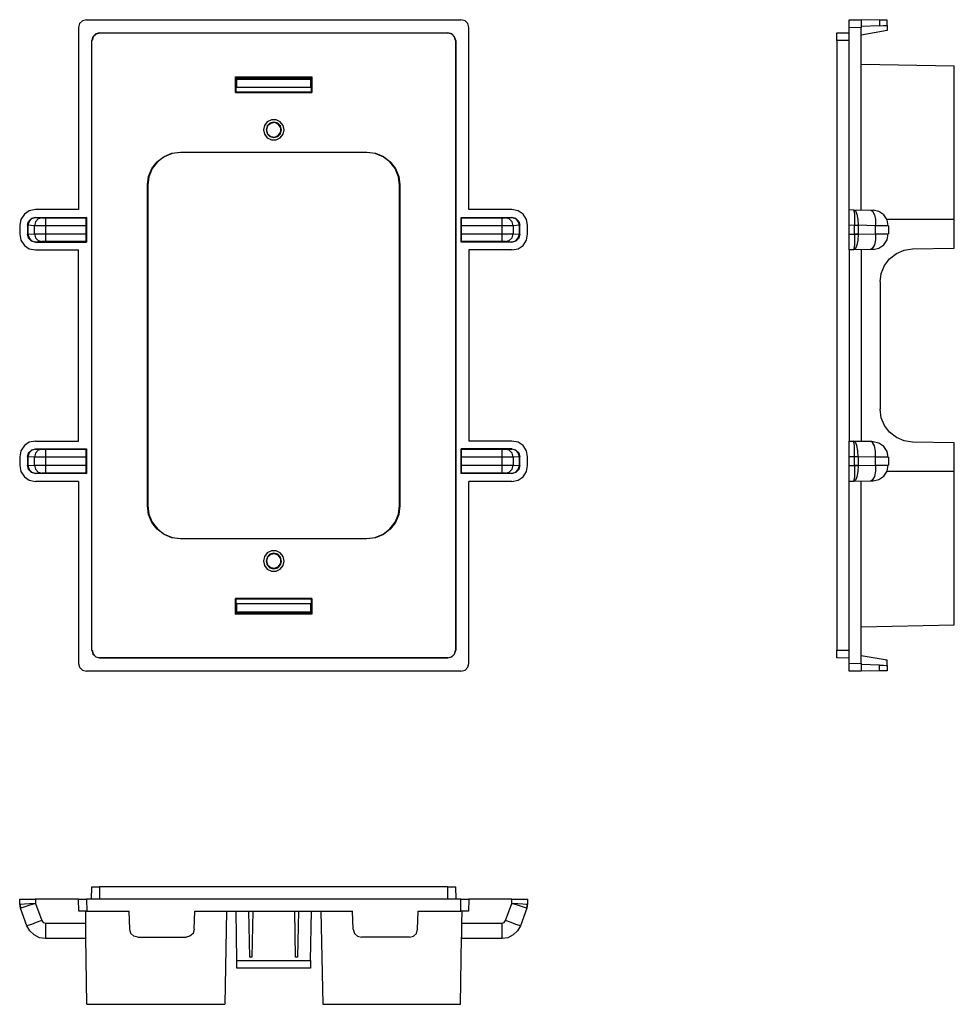
# Model space of a CAD drawing. Extents: x 24.6 to 52.5, y 9.9 to 33.2.
# Drawn here: x 41.5 to 48.6, y 25.7 to 33.2 of the extents above; entities that cross this region are included whole.
import ezdxf

# ---------------------------------------------------------------- set-up
doc = ezdxf.new("R2010")
doc.units = 0
doc.header["$MEASUREMENT"] = 0
doc.layers.get('0').update_dxf_attribs({"linetype": 'CONTINUOUS'})

msp = doc.modelspace()

# ---------------------------------------------------------------- linework, layer by layer
for p, q in [((41.948, 33.1928), (41.9244, 33.1711)), ((41.9775, 33.2007), (41.948, 33.1928)), ((41.9775, 33.2007), (44.8248, 33.2007)), ((44.8562, 33.1928), (44.8248, 33.2007)), ((44.8779, 33.1711), (44.8562, 33.1928)), ((47.7782, 33.2007), (47.8688, 33.1987)), ((47.7782, 33.1928), (47.7782, 33.2007)), ((47.7782, 33.1711), (47.7782, 33.1928)), ((48.0085, 33.1967), (47.8688, 33.1987)), ((47.8688, 33.1987), (47.8688, 33.1908)), ((47.8688, 33.1908), (47.8688, 33.1692)), ((48.0085, 33.1967), (48.0085, 33.1534)), ((48.038, 33.1967), (48.0085, 33.1967)), ((48.0596, 33.1967), (48.038, 33.1967)), ((48.0675, 33.1967), (48.0596, 33.1967)), ((48.0675, 33.1574), (48.0675, 33.1967)), ((41.9244, 33.1711), (41.9165, 33.1416)), ((41.9165, 33.1416), (41.9165, 31.7564)), ((44.8858, 33.1416), (44.8779, 33.1711)), ((44.8858, 31.7564), (44.8858, 33.1416)), ((47.7782, 33.1416), (47.7782, 33.1711)), ((47.8688, 33.1397), (47.7782, 33.1416)), ((47.7782, 31.7564), (47.7782, 33.1416)), ((47.8688, 33.1692), (47.8688, 33.1397)), ((48.0085, 33.1534), (47.8688, 33.1495)), ((47.8688, 31.7544), (47.8688, 33.1397)), ((48.0675, 33.118), (47.8688, 33.0826)), ((48.0085, 33.1534), (48.038, 33.1554)), ((48.038, 33.1554), (48.0596, 33.1554)), ((48.0596, 33.1554), (48.0675, 33.1574)), ((48.0675, 33.1574), (48.0675, 33.118)), ((42.0169, 33.0413), (42.0169, 28.4034)), ((42.0188, 33.0413), (42.0169, 33.0413)), ((42.0267, 33.0708), (42.0188, 33.0413)), ((42.0188, 28.4034), (42.0188, 33.0413)), ((42.0287, 33.0708), (42.0208, 33.0413)), ((42.0483, 33.0924), (42.0267, 33.0708)), ((42.0503, 33.0905), (42.0287, 33.0708)), ((42.0779, 33.1003), (42.0483, 33.0924)), ((42.0779, 33.0983), (42.0503, 33.0905)), ((42.0779, 33.1003), (44.7264, 33.1003)), ((42.0779, 33.1003), (44.7264, 33.1003)), ((44.7559, 33.0924), (44.7264, 33.1003)), ((44.7559, 33.0905), (44.7264, 33.0983)), ((44.7775, 33.0708), (44.7559, 33.0924)), ((44.7756, 33.0688), (44.7559, 33.0905)), ((44.7834, 33.0413), (44.7756, 33.0688)), ((44.7854, 33.0413), (44.7775, 33.0708)), ((44.7854, 33.0413), (44.7834, 33.0413)), ((44.7834, 33.0413), (44.7834, 28.4034)), ((44.7854, 33.0413), (44.7854, 28.4034)), ((47.6838, 33.1003), (47.7782, 33.1003)), ((47.6838, 33.0924), (47.6838, 33.1003)), ((47.6838, 33.0708), (47.6838, 33.0924)), ((47.6838, 33.0413), (47.6838, 33.0708)), ((47.7782, 33.0413), (47.6838, 33.0413)), ((47.6838, 33.0413), (47.6838, 28.4034)), ((47.8688, 32.8622), (48.5771, 32.8484)), ((48.5771, 32.8248), (48.5771, 32.8484)), ((48.5771, 32.7835), (48.5771, 32.8248)), ((43.1109, 32.7658), (43.1129, 32.7638)), ((43.1109, 32.6477), (43.1109, 32.7658)), ((43.1109, 32.7658), (43.6914, 32.7658)), ((43.1129, 32.7638), (43.1207, 32.756)), ((43.1129, 32.7638), (43.1129, 32.6497)), ((43.1207, 32.7461), (43.1207, 32.756)), ((43.1207, 32.756), (43.6835, 32.756)), ((43.1207, 32.6871), (43.1207, 32.7461)), ((43.6815, 32.7461), (43.1207, 32.7461)), ((43.6835, 32.756), (43.6815, 32.7461)), ((43.6815, 32.7461), (43.6815, 32.6871)), ((43.6894, 32.7638), (43.6835, 32.756)), ((43.6914, 32.7658), (43.6894, 32.7638)), ((43.6894, 32.6497), (43.6894, 32.7638)), ((43.6914, 32.7658), (43.6914, 32.6477)), ((48.5771, 32.7264), (48.5771, 32.7835)), ((43.1207, 32.6871), (43.6815, 32.6871)), ((48.5771, 32.6536), (48.5771, 32.7264)), ((43.1109, 32.6477), (43.1129, 32.6497)), ((43.1109, 32.6477), (43.6914, 32.6477)), ((43.6894, 32.6497), (43.1129, 32.6497)), ((43.6914, 32.6477), (43.6894, 32.6497)), ((48.5771, 32.5671), (48.5771, 32.6536)), ((48.5771, 32.4667), (48.5771, 32.5671)), ((43.3844, 32.4392), (43.3529, 32.4234)), ((43.4198, 32.4392), (43.3844, 32.4392)), ((43.4513, 32.4234), (43.4198, 32.4392)), ((48.5771, 32.3546), (48.5771, 32.4667)), ((43.3313, 32.3959), (43.3234, 32.3624)), ((43.3234, 32.3624), (43.3313, 32.329)), ((43.3529, 32.4234), (43.3313, 32.3959)), ((43.351, 32.3919), (43.3431, 32.3624)), ((43.3431, 32.3624), (43.351, 32.3329)), ((43.3549, 32.3919), (43.347, 32.3624)), ((43.347, 32.3624), (43.3549, 32.3329)), ((43.3726, 32.4136), (43.351, 32.3919)), ((43.3785, 32.4116), (43.3549, 32.3919)), ((43.4021, 32.4215), (43.3726, 32.4136)), ((43.41, 32.4175), (43.3785, 32.4116)), ((43.4316, 32.4136), (43.4021, 32.4215)), ((43.4375, 32.4037), (43.41, 32.4175)), ((43.4533, 32.3919), (43.4316, 32.4136)), ((43.4552, 32.3782), (43.4375, 32.4037)), ((43.473, 32.3959), (43.4513, 32.4234)), ((43.4611, 32.3624), (43.4533, 32.3919)), ((43.4533, 32.3329), (43.4611, 32.3624)), ((43.4552, 32.3467), (43.4552, 32.3782)), ((43.4808, 32.3624), (43.473, 32.3959)), ((43.473, 32.329), (43.4808, 32.3624)), ((43.3313, 32.329), (43.3529, 32.3014)), ((43.351, 32.3329), (43.3726, 32.3113)), ((43.3529, 32.3014), (43.3844, 32.2857)), ((43.3549, 32.3329), (43.3785, 32.3132)), ((43.3726, 32.3113), (43.4021, 32.3034)), ((43.3785, 32.3132), (43.41, 32.3073)), ((43.4021, 32.3034), (43.4316, 32.3113)), ((43.41, 32.3073), (43.4375, 32.3211)), ((43.4198, 32.2857), (43.4513, 32.3014)), ((43.4316, 32.3113), (43.4533, 32.3329)), ((43.4375, 32.3211), (43.4552, 32.3467)), ((43.4513, 32.3014), (43.473, 32.329)), ((48.5771, 32.2326), (48.5771, 32.3546)), ((43.3844, 32.2857), (43.4198, 32.2857)), ((48.5771, 32.1007), (48.5771, 32.2326)), ((42.5147, 32.1204), (42.5678, 32.1598)), ((42.5678, 32.1578), (42.5167, 32.1184)), ((42.5678, 32.1598), (42.6268, 32.1853)), ((42.6288, 32.1834), (42.5678, 32.1578)), ((42.6268, 32.1853), (42.6918, 32.1932)), ((42.6937, 32.1912), (42.6288, 32.1834)), ((42.6918, 32.1932), (42.6937, 32.1912)), ((42.6918, 32.1932), (44.1105, 32.1932)), ((44.1085, 32.1912), (42.6937, 32.1912)), ((44.1085, 32.1912), (44.1105, 32.1932)), ((44.1734, 32.1834), (44.1085, 32.1912)), ((44.1105, 32.1932), (44.1754, 32.1853)), ((44.2344, 32.1578), (44.1734, 32.1834)), ((44.1754, 32.1853), (44.2364, 32.1598)), ((44.2856, 32.1184), (44.2344, 32.1578)), ((44.2364, 32.1598), (44.2876, 32.1204)), ((42.4498, 32.0082), (42.4753, 32.0673)), ((42.4773, 32.0673), (42.4517, 32.0063)), ((42.4753, 32.0673), (42.5147, 32.1204)), ((42.5167, 32.1184), (42.4773, 32.0673)), ((44.325, 32.0673), (44.2856, 32.1184)), ((44.2876, 32.1204), (44.3269, 32.0673)), ((44.3505, 32.0063), (44.325, 32.0673)), ((44.3269, 32.0673), (44.3525, 32.0082)), ((48.5771, 31.965), (48.5771, 32.1007)), ((42.4419, 31.9433), (42.4498, 32.0082)), ((42.4517, 32.0063), (42.4439, 31.9413)), ((44.3584, 31.9413), (44.3505, 32.0063)), ((44.3525, 32.0082), (44.3604, 31.9433)), ((42.4439, 31.9413), (42.4419, 31.9433)), ((42.4419, 29.5014), (42.4419, 31.9433)), ((42.4439, 31.9413), (42.4439, 29.5034)), ((44.3604, 31.9433), (44.3584, 31.9413)), ((44.3584, 29.5034), (44.3584, 31.9413)), ((44.3604, 31.9433), (44.3604, 29.5014)), ((48.5771, 31.8252), (48.5771, 31.965)), ((48.5771, 31.6816), (48.5771, 31.8252)), ((41.5053, 31.721), (41.4777, 31.6816)), ((41.5427, 31.7465), (41.5053, 31.721)), ((41.5367, 31.6659), (41.5604, 31.6875)), ((41.5604, 31.6875), (41.5387, 31.6659)), ((41.5623, 31.6875), (41.5407, 31.6659)), ((41.5899, 31.7564), (41.5427, 31.7465)), ((41.5899, 31.6954), (41.5604, 31.6875)), ((41.5604, 31.6875), (41.5899, 31.6954)), ((41.5899, 31.6954), (41.5623, 31.6875)), ((41.9165, 31.7564), (41.5899, 31.7564)), ((41.5899, 31.6954), (41.6371, 31.6934)), ((41.5899, 31.6954), (41.9775, 31.6954)), ((41.6371, 31.6934), (41.6096, 31.6855)), ((41.6371, 31.6934), (41.6489, 31.6934)), ((41.6489, 31.6934), (41.6666, 31.6934)), ((41.6666, 31.6934), (41.9736, 31.6934)), ((41.6666, 31.6934), (41.6666, 31.6836)), ((41.9775, 31.6954), (41.9736, 31.6934)), ((41.9736, 31.6934), (41.9736, 31.6836)), ((41.9775, 31.6954), (41.9775, 31.5085)), ((44.8287, 31.6934), (44.8267, 31.6954)), ((44.8267, 31.5085), (44.8267, 31.6954)), ((44.8267, 31.6954), (45.2124, 31.6954)), ((44.8287, 31.6934), (45.1376, 31.6934)), ((44.8287, 31.6836), (44.8287, 31.6934)), ((45.2124, 31.7564), (44.8858, 31.7564)), ((45.1376, 31.6836), (45.1376, 31.6934)), ((45.1376, 31.6934), (45.1534, 31.6934)), ((45.1534, 31.6934), (45.1652, 31.6934)), ((45.1652, 31.6934), (45.2124, 31.6954)), ((45.1927, 31.6855), (45.1652, 31.6934)), ((45.2596, 31.7465), (45.2124, 31.7564)), ((45.2419, 31.6875), (45.2124, 31.6954)), ((45.2419, 31.6875), (45.2124, 31.6954)), ((45.2124, 31.6954), (45.2439, 31.6875)), ((45.2616, 31.6659), (45.2419, 31.6875)), ((45.2635, 31.6659), (45.2419, 31.6875)), ((45.2439, 31.6875), (45.2655, 31.6659)), ((45.299, 31.721), (45.2596, 31.7465)), ((45.3245, 31.6816), (45.299, 31.721)), ((47.7782, 31.7564), (47.8117, 31.7544)), ((47.7782, 31.7465), (47.7782, 31.7564)), ((47.7782, 31.721), (47.7782, 31.7465)), ((47.7782, 31.6816), (47.7782, 31.721)), ((47.8117, 31.7544), (47.9416, 31.7524)), ((47.8117, 31.7544), (47.8255, 31.7465)), ((47.8117, 31.7544), (47.8137, 31.7465)), ((47.8137, 31.7465), (47.8176, 31.721)), ((47.8176, 31.721), (47.8176, 31.6816)), ((47.8255, 31.7465), (47.8353, 31.721)), ((47.8353, 31.721), (47.8432, 31.6816)), ((47.9416, 31.7524), (47.9553, 31.7524)), ((47.9416, 31.7524), (47.9553, 31.7446)), ((47.9553, 31.7524), (47.9612, 31.7524)), ((47.9553, 31.7446), (47.9691, 31.717)), ((48.0045, 31.7406), (47.9593, 31.7505)), ((47.9691, 31.717), (47.977, 31.6796)), ((48.0419, 31.7151), (48.0045, 31.7406)), ((48.0675, 31.6777), (48.0419, 31.7151)), ((41.4777, 31.6816), (41.4698, 31.6364)), ((41.4698, 31.6364), (41.4698, 31.5694)), ((41.5289, 31.6364), (41.5367, 31.6659)), ((41.5289, 31.6364), (41.5289, 31.5694)), ((41.5308, 31.6344), (41.5289, 31.6364)), ((41.5387, 31.6659), (41.5308, 31.6364)), ((41.5308, 31.6344), (41.5308, 31.6364)), ((41.5308, 31.6364), (41.5328, 31.6364)), ((41.5328, 31.6344), (41.5308, 31.6344)), ((41.5308, 31.5694), (41.5308, 31.6344)), ((41.5407, 31.6659), (41.5328, 31.6364)), ((41.582, 31.6324), (41.5328, 31.6364)), ((41.5328, 31.6364), (41.5328, 31.6344)), ((41.5328, 31.6344), (41.5328, 31.5694)), ((41.5899, 31.6639), (41.582, 31.6324)), ((41.5997, 31.6324), (41.582, 31.6324)), ((41.582, 31.5714), (41.582, 31.6324)), ((41.6096, 31.6855), (41.5899, 31.6639)), ((41.6312, 31.6324), (41.5997, 31.6324)), ((41.6666, 31.6324), (41.6312, 31.6324)), ((41.6666, 31.6836), (41.6666, 31.6619)), ((41.6666, 31.6619), (41.6666, 31.6324)), ((41.9736, 31.6324), (41.6666, 31.6324)), ((41.6666, 31.6324), (41.6666, 31.5714)), ((41.9736, 31.6836), (41.9736, 31.6619)), ((41.9736, 31.6619), (41.9736, 31.6324)), ((41.9736, 31.6324), (41.9736, 31.5714)), ((44.8307, 31.6619), (44.8287, 31.6836)), ((44.8307, 31.6324), (44.8307, 31.6619)), ((45.1376, 31.6324), (44.8307, 31.6324)), ((44.8307, 31.5714), (44.8307, 31.6324)), ((45.1376, 31.6619), (45.1376, 31.6836)), ((45.1376, 31.6324), (45.1376, 31.6619)), ((45.1376, 31.5714), (45.1376, 31.6324)), ((45.173, 31.6324), (45.1376, 31.6324)), ((45.2025, 31.6324), (45.173, 31.6324)), ((45.2144, 31.6639), (45.1927, 31.6855)), ((45.2222, 31.6324), (45.2025, 31.6324)), ((45.2222, 31.6324), (45.2144, 31.6639)), ((45.2694, 31.6364), (45.2222, 31.6324)), ((45.2222, 31.6324), (45.2222, 31.5714)), ((45.2694, 31.6364), (45.2616, 31.6659)), ((45.2714, 31.6364), (45.2635, 31.6659)), ((45.2655, 31.6659), (45.2734, 31.6364)), ((45.2694, 31.6364), (45.2714, 31.6364)), ((45.2694, 31.6344), (45.2694, 31.6364)), ((45.2694, 31.5694), (45.2694, 31.6344)), ((45.2714, 31.6344), (45.2694, 31.6344)), ((45.2714, 31.6344), (45.2714, 31.6364)), ((45.2734, 31.6364), (45.2714, 31.6344)), ((45.2714, 31.6344), (45.2714, 31.5694)), ((45.2734, 31.5694), (45.2734, 31.6364)), ((45.3324, 31.6364), (45.3245, 31.6816)), ((45.3324, 31.5694), (45.3324, 31.6364)), ((47.7782, 31.6364), (47.7782, 31.6816)), ((47.8176, 31.6344), (47.7782, 31.6364)), ((47.7782, 31.5694), (47.7782, 31.6364)), ((47.8176, 31.6816), (47.8176, 31.6364)), ((47.8176, 31.6344), (47.8176, 31.6364)), ((47.8176, 31.6364), (47.8314, 31.6364)), ((47.8176, 31.5694), (47.8176, 31.6344)), ((47.8314, 31.6344), (47.8176, 31.6344)), ((47.8314, 31.6364), (47.8452, 31.6364)), ((47.8452, 31.6344), (47.8314, 31.6344)), ((47.8432, 31.6816), (47.8452, 31.6364)), ((47.979, 31.6324), (47.8452, 31.6364)), ((47.8452, 31.6364), (47.8452, 31.6344)), ((47.8452, 31.6344), (47.8452, 31.5694)), ((47.977, 31.6796), (47.979, 31.6324)), ((48.0203, 31.6324), (47.979, 31.6324)), ((47.979, 31.5714), (47.979, 31.6324)), ((48.0518, 31.6324), (48.0203, 31.6324)), ((48.0714, 31.6324), (48.0518, 31.6324)), ((48.5771, 31.6816), (48.0675, 31.6816)), ((48.0754, 31.6324), (48.0675, 31.6777)), ((48.0773, 31.6324), (48.0714, 31.6324)), ((48.0773, 31.6324), (48.0773, 31.5714)), ((48.5771, 31.4632), (48.5771, 31.6816)), ((41.4698, 31.5694), (41.4777, 31.5222)), ((41.5367, 31.538), (41.5289, 31.5694)), ((41.5289, 31.5694), (41.5308, 31.5694)), ((41.5308, 31.5694), (41.5328, 31.5694)), ((41.5328, 31.5694), (41.5308, 31.5694)), ((41.5308, 31.5694), (41.5387, 31.5399)), ((41.5328, 31.5694), (41.582, 31.5714)), ((41.5328, 31.5694), (41.5407, 31.5399)), ((41.5604, 31.5163), (41.5367, 31.538)), ((41.5387, 31.5399), (41.5604, 31.5183)), ((41.5407, 31.5399), (41.5623, 31.5183)), ((41.582, 31.5714), (41.5899, 31.5419)), ((41.582, 31.5714), (41.5997, 31.5714)), ((41.5899, 31.5419), (41.6096, 31.5203)), ((41.5997, 31.5714), (41.6312, 31.5714)), ((41.6312, 31.5714), (41.6666, 31.5714)), ((41.6666, 31.5714), (41.9736, 31.5714)), ((41.6666, 31.5714), (41.6666, 31.5419)), ((41.6666, 31.5419), (41.6666, 31.5203)), ((41.9736, 31.5714), (41.9736, 31.5419)), ((41.9736, 31.5419), (41.9736, 31.5203)), ((44.8287, 31.5203), (44.8307, 31.5419)), ((44.8307, 31.5714), (45.1376, 31.5714)), ((44.8307, 31.5419), (44.8307, 31.5714)), ((45.1376, 31.5419), (45.1376, 31.5714)), ((45.1376, 31.5714), (45.173, 31.5714)), ((45.1376, 31.5203), (45.1376, 31.5419)), ((45.173, 31.5714), (45.2025, 31.5714)), ((45.1927, 31.5203), (45.2144, 31.5419)), ((45.2025, 31.5714), (45.2222, 31.5714)), ((45.2144, 31.5419), (45.2222, 31.5714)), ((45.2222, 31.5714), (45.2694, 31.5694)), ((45.2419, 31.5183), (45.2616, 31.5399)), ((45.2419, 31.5183), (45.2635, 31.5399)), ((45.2655, 31.538), (45.2439, 31.5163)), ((45.2616, 31.5399), (45.2694, 31.5694)), ((45.2635, 31.5399), (45.2714, 31.5694)), ((45.2734, 31.5694), (45.2655, 31.538)), ((45.2694, 31.5694), (45.2714, 31.5694)), ((45.2714, 31.5694), (45.2694, 31.5694)), ((45.2714, 31.5694), (45.2734, 31.5694)), ((45.3245, 31.5222), (45.3324, 31.5694)), ((47.7782, 31.5694), (47.8176, 31.5694)), ((47.7782, 31.5222), (47.7782, 31.5694)), ((47.8176, 31.5694), (47.8176, 31.5222)), ((47.8314, 31.5694), (47.8176, 31.5694)), ((47.8176, 31.5694), (47.8314, 31.5694)), ((47.8452, 31.5694), (47.8314, 31.5694)), ((47.8314, 31.5694), (47.8452, 31.5694)), ((47.8452, 31.5694), (47.8432, 31.5242)), ((47.8452, 31.5694), (47.979, 31.5714)), ((47.979, 31.5714), (47.977, 31.5262)), ((47.979, 31.5714), (48.0203, 31.5714)), ((48.0203, 31.5714), (48.0518, 31.5714)), ((48.0518, 31.5714), (48.0714, 31.5714)), ((48.0675, 31.5262), (48.0754, 31.5714)), ((48.0714, 31.5714), (48.0773, 31.5714)), ((41.4777, 31.5222), (41.5053, 31.4829)), ((41.5053, 31.4829), (41.5427, 31.4573)), ((41.5604, 31.5183), (41.5899, 31.5085)), ((41.5899, 31.5085), (41.5604, 31.5163)), ((41.5623, 31.5183), (41.5899, 31.5085)), ((41.6371, 31.5124), (41.5899, 31.5085)), ((41.5899, 31.5085), (41.9775, 31.5085)), ((41.6096, 31.5203), (41.6371, 31.5124)), ((41.6489, 31.5124), (41.6371, 31.5124)), ((41.6666, 31.5124), (41.6489, 31.5124)), ((41.6666, 31.5203), (41.6666, 31.5124)), ((41.9736, 31.5124), (41.6666, 31.5124)), ((41.9736, 31.5203), (41.9736, 31.5124)), ((41.9736, 31.5124), (41.9775, 31.5085)), ((44.8287, 31.5124), (44.8267, 31.5085)), ((45.2124, 31.5085), (44.8267, 31.5085)), ((44.8287, 31.5124), (44.8287, 31.5203)), ((45.1376, 31.5124), (44.8287, 31.5124)), ((45.1376, 31.5124), (45.1376, 31.5203)), ((45.1534, 31.5124), (45.1376, 31.5124)), ((45.1652, 31.5124), (45.1534, 31.5124)), ((45.1652, 31.5124), (45.1927, 31.5203)), ((45.2124, 31.5085), (45.1652, 31.5124)), ((45.2124, 31.5085), (45.2419, 31.5183)), ((45.2124, 31.5085), (45.2419, 31.5183)), ((45.2439, 31.5163), (45.2124, 31.5085)), ((45.2596, 31.4573), (45.299, 31.4829)), ((45.299, 31.4829), (45.3245, 31.5222)), ((47.7782, 31.4829), (47.7782, 31.5222)), ((47.7782, 31.4573), (47.7782, 31.4829)), ((47.8176, 31.4848), (47.8137, 31.4593)), ((47.8176, 31.5222), (47.8176, 31.4848)), ((47.8353, 31.4848), (47.8255, 31.4593)), ((47.8432, 31.5242), (47.8353, 31.4848)), ((47.9691, 31.4868), (47.9553, 31.4612)), ((47.9593, 31.4534), (48.0045, 31.4632)), ((47.977, 31.5262), (47.9691, 31.4868)), ((48.0045, 31.4632), (48.0419, 31.4888)), ((48.0419, 31.4888), (48.0675, 31.5262)), ((48.2584, 31.4573), (48.5771, 31.4632)), ((41.5427, 31.4573), (41.5899, 31.4494)), ((41.5899, 31.4494), (41.9165, 31.4494)), ((41.9165, 29.9953), (41.9165, 31.4494)), ((44.8858, 31.4494), (44.8858, 29.9953)), ((45.2124, 31.4494), (44.8858, 31.4494)), ((45.2124, 31.4494), (45.2596, 31.4573)), ((47.7782, 31.4494), (47.7782, 31.4573)), ((47.7782, 31.4494), (47.7782, 29.9953)), ((47.8117, 31.4494), (47.7782, 31.4494)), ((47.8255, 31.4593), (47.8117, 31.4494)), ((47.8137, 31.4593), (47.8117, 31.4494)), ((47.9416, 31.4514), (47.8117, 31.4494)), ((47.8688, 31.4494), (47.8688, 29.9933)), ((47.9553, 31.4612), (47.9416, 31.4514)), ((47.9553, 31.4514), (47.9416, 31.4514)), ((47.9612, 31.4514), (47.9553, 31.4514)), ((48.0852, 31.3825), (48.1364, 31.4219)), ((48.1364, 31.4219), (48.1954, 31.4475)), ((48.1954, 31.4475), (48.2584, 31.4573)), ((48.0222, 31.2704), (48.0459, 31.3314)), ((48.0459, 31.3314), (48.0852, 31.3825)), ((48.0124, 31.2074), (48.0222, 31.2704)), ((48.0124, 31.2074), (48.0124, 30.2373)), ((48.0222, 30.1724), (48.0124, 30.2373)), ((48.0459, 30.1134), (48.0222, 30.1724)), ((48.0852, 30.0622), (48.0459, 30.1134)), ((48.1364, 30.0228), (48.0852, 30.0622)), ((41.5427, 29.9855), (41.5053, 29.9599)), ((41.5899, 29.9953), (41.5427, 29.9855)), ((41.5899, 29.9953), (41.9165, 29.9953)), ((45.2124, 29.9953), (44.8858, 29.9953)), ((45.2596, 29.9855), (45.2124, 29.9953)), ((45.299, 29.9599), (45.2596, 29.9855)), ((47.7782, 29.9953), (47.8117, 29.9953)), ((47.7782, 29.9855), (47.7782, 29.9953)), ((47.7782, 29.9599), (47.7782, 29.9855)), ((47.8255, 29.9855), (47.8117, 29.9953)), ((47.8137, 29.9855), (47.8117, 29.9953)), ((47.8117, 29.9953), (47.9416, 29.9933)), ((47.8176, 29.9599), (47.8137, 29.9855)), ((47.8353, 29.9599), (47.8255, 29.9855)), ((47.9553, 29.9835), (47.9416, 29.9933)), ((47.9416, 29.9933), (47.9553, 29.9914)), ((47.9553, 29.9914), (47.9612, 29.9914)), ((47.9691, 29.9579), (47.9553, 29.9835)), ((48.0045, 29.9796), (47.9593, 29.9894)), ((48.0419, 29.954), (48.0045, 29.9796)), ((48.1954, 29.9973), (48.1364, 30.0228)), ((48.2584, 29.9874), (48.1954, 29.9973)), ((48.5771, 29.9815), (48.2584, 29.9874)), ((48.5771, 29.7631), (48.5771, 29.9815)), ((41.4777, 29.9205), (41.4698, 29.8753)), ((41.5053, 29.9599), (41.4777, 29.9205)), ((41.5289, 29.8753), (41.5367, 29.9048)), ((41.5387, 29.9048), (41.5308, 29.8753)), ((41.5407, 29.9048), (41.5328, 29.8753)), ((41.5367, 29.9048), (41.5604, 29.9264)), ((41.5604, 29.9264), (41.5387, 29.9048)), ((41.5623, 29.9264), (41.5407, 29.9048)), ((41.5604, 29.9264), (41.5899, 29.9363)), ((41.5899, 29.9343), (41.5604, 29.9264)), ((41.5899, 29.9343), (41.5623, 29.9264)), ((41.5899, 29.9028), (41.582, 29.8733)), ((41.5899, 29.9363), (41.5899, 29.9343)), ((41.5899, 29.9363), (41.9775, 29.9363)), ((41.5899, 29.9343), (41.6371, 29.9323)), ((41.6096, 29.9245), (41.5899, 29.9028)), ((41.6371, 29.9323), (41.6096, 29.9245)), ((41.6371, 29.9323), (41.6489, 29.9323)), ((41.6489, 29.9323), (41.6666, 29.9323)), ((41.6666, 29.9323), (41.9736, 29.9323)), ((41.6666, 29.9323), (41.6666, 29.9245)), ((41.6666, 29.9245), (41.6666, 29.9028)), ((41.6666, 29.9028), (41.6666, 29.8713)), ((41.9736, 29.9323), (41.9775, 29.9363)), ((41.9736, 29.9323), (41.9736, 29.9245)), ((41.9736, 29.9245), (41.9736, 29.9028)), ((41.9736, 29.9028), (41.9736, 29.8713)), ((41.9775, 29.9363), (41.9775, 29.7474)), ((45.2124, 29.9363), (44.8267, 29.9363)), ((44.8287, 29.9323), (44.8267, 29.9363)), ((44.8267, 29.7474), (44.8267, 29.9363)), ((44.8287, 29.9323), (45.1376, 29.9323)), ((44.8287, 29.9245), (44.8287, 29.9323)), ((44.8307, 29.9028), (44.8287, 29.9245)), ((44.8307, 29.8713), (44.8307, 29.9028)), ((45.1376, 29.9245), (45.1376, 29.9323)), ((45.1376, 29.9323), (45.1534, 29.9323)), ((45.1376, 29.9028), (45.1376, 29.9245)), ((45.1376, 29.8713), (45.1376, 29.9028)), ((45.1534, 29.9323), (45.1652, 29.9323)), ((45.1652, 29.9323), (45.2124, 29.9343)), ((45.1927, 29.9245), (45.1652, 29.9323)), ((45.2144, 29.9028), (45.1927, 29.9245)), ((45.2124, 29.9343), (45.2124, 29.9363)), ((45.2124, 29.9363), (45.2439, 29.9264)), ((45.2419, 29.9264), (45.2124, 29.9343)), ((45.2419, 29.9264), (45.2124, 29.9343)), ((45.2222, 29.8733), (45.2144, 29.9028)), ((45.2616, 29.9048), (45.2419, 29.9264)), ((45.2635, 29.9048), (45.2419, 29.9264)), ((45.2439, 29.9264), (45.2655, 29.9048)), ((45.2694, 29.8753), (45.2616, 29.9048)), ((45.2714, 29.8753), (45.2635, 29.9048)), ((45.2655, 29.9048), (45.2734, 29.8753)), ((45.3245, 29.9205), (45.299, 29.9599)), ((45.3324, 29.8753), (45.3245, 29.9205)), ((47.7782, 29.9205), (47.7782, 29.9599)), ((47.7782, 29.8753), (47.7782, 29.9205)), ((47.8176, 29.9205), (47.8176, 29.9599)), ((47.8176, 29.8753), (47.8176, 29.9205)), ((47.8432, 29.9205), (47.8353, 29.9599)), ((47.8452, 29.8753), (47.8432, 29.9205)), ((47.977, 29.9186), (47.9691, 29.9579)), ((47.979, 29.8733), (47.977, 29.9186)), ((48.0675, 29.9166), (48.0419, 29.954)), ((48.0754, 29.8713), (48.0675, 29.9166)), ((41.4698, 29.8753), (41.4698, 29.8084)), ((41.5289, 29.8753), (41.5289, 29.8084)), ((41.5308, 29.8753), (41.5289, 29.8753)), ((41.5328, 29.8753), (41.5308, 29.8753)), ((41.5308, 29.8084), (41.5308, 29.8753)), ((41.5308, 29.8753), (41.5328, 29.8753)), ((41.5328, 29.8753), (41.5328, 29.8084)), ((41.582, 29.8733), (41.5328, 29.8753)), ((41.5997, 29.8733), (41.582, 29.8733)), ((41.582, 29.8103), (41.582, 29.8733)), ((41.6312, 29.8713), (41.5997, 29.8733)), ((41.6666, 29.8713), (41.6312, 29.8713)), ((41.9736, 29.8713), (41.6666, 29.8713)), ((41.6666, 29.8713), (41.6666, 29.8103)), ((41.9736, 29.8713), (41.9736, 29.8103)), ((45.1376, 29.8713), (44.8307, 29.8713)), ((44.8307, 29.8103), (44.8307, 29.8713)), ((45.1376, 29.8103), (45.1376, 29.8713)), ((45.173, 29.8713), (45.1376, 29.8713)), ((45.2025, 29.8733), (45.173, 29.8713)), ((45.2222, 29.8733), (45.2025, 29.8733)), ((45.2694, 29.8753), (45.2222, 29.8733)), ((45.2222, 29.8733), (45.2222, 29.8103)), ((45.2714, 29.8753), (45.2694, 29.8753)), ((45.2694, 29.8753), (45.2714, 29.8753)), ((45.2694, 29.8084), (45.2694, 29.8753)), ((45.2714, 29.8753), (45.2714, 29.8084)), ((45.2734, 29.8753), (45.2714, 29.8753)), ((45.2734, 29.8084), (45.2734, 29.8753)), ((45.3324, 29.8084), (45.3324, 29.8753)), ((47.8176, 29.8753), (47.7782, 29.8753)), ((47.7782, 29.8084), (47.7782, 29.8753)), ((47.8176, 29.8084), (47.8176, 29.8753)), ((47.8314, 29.8753), (47.8176, 29.8753)), ((47.8314, 29.8753), (47.8176, 29.8753)), ((47.8452, 29.8753), (47.8314, 29.8753)), ((47.8452, 29.8753), (47.8314, 29.8753)), ((47.979, 29.8733), (47.8452, 29.8753)), ((47.8452, 29.8753), (47.8452, 29.8084)), ((48.0203, 29.8733), (47.979, 29.8733)), ((47.979, 29.8103), (47.979, 29.8733)), ((48.0518, 29.8733), (48.0203, 29.8733)), ((48.0714, 29.8713), (48.0518, 29.8733)), ((48.0773, 29.8713), (48.0714, 29.8713)), ((48.0773, 29.8713), (48.0773, 29.8103)), ((41.4698, 29.8084), (41.4777, 29.7631)), ((41.4777, 29.7631), (41.5053, 29.7238)), ((41.5289, 29.8084), (41.5308, 29.8084)), ((41.5367, 29.7789), (41.5289, 29.8084)), ((41.5308, 29.8084), (41.5328, 29.8084)), ((41.5328, 29.8084), (41.5308, 29.8084)), ((41.5308, 29.8084), (41.5387, 29.7789)), ((41.5328, 29.8084), (41.582, 29.8103)), ((41.5328, 29.8084), (41.5407, 29.7789)), ((41.5604, 29.7552), (41.5367, 29.7789)), ((41.5387, 29.7789), (41.5604, 29.7572)), ((41.5407, 29.7789), (41.5623, 29.7572)), ((41.5604, 29.7572), (41.5899, 29.7493)), ((41.5899, 29.7474), (41.5604, 29.7552)), ((41.5623, 29.7572), (41.5899, 29.7493)), ((41.582, 29.8103), (41.5899, 29.7808)), ((41.582, 29.8103), (41.5997, 29.8103)), ((41.5899, 29.7808), (41.6096, 29.7592)), ((41.6371, 29.7513), (41.5899, 29.7493)), ((41.5899, 29.7493), (41.5899, 29.7474)), ((41.9775, 29.7474), (41.5899, 29.7474)), ((41.5997, 29.8103), (41.6312, 29.8103)), ((41.6096, 29.7592), (41.6371, 29.7513)), ((41.6312, 29.8103), (41.6666, 29.8103)), ((41.6489, 29.7513), (41.6371, 29.7513)), ((41.6666, 29.7513), (41.6489, 29.7513)), ((41.6666, 29.8103), (41.9736, 29.8103)), ((41.6666, 29.8103), (41.6666, 29.7808)), ((41.6666, 29.7808), (41.6666, 29.7592)), ((41.6666, 29.7592), (41.6666, 29.7513)), ((41.9736, 29.7513), (41.6666, 29.7513)), ((41.9736, 29.8103), (41.9736, 29.7808)), ((41.9736, 29.7808), (41.9736, 29.7592)), ((41.9736, 29.7592), (41.9736, 29.7513)), ((41.9736, 29.7513), (41.9775, 29.7474)), ((44.8267, 29.7474), (44.8287, 29.7513)), ((45.2124, 29.7474), (44.8267, 29.7474)), ((44.8287, 29.7592), (44.8307, 29.7808)), ((44.8287, 29.7513), (44.8287, 29.7592)), ((45.1376, 29.7513), (44.8287, 29.7513)), ((44.8307, 29.8103), (45.1376, 29.8103)), ((44.8307, 29.7808), (44.8307, 29.8103)), ((45.1376, 29.7808), (45.1376, 29.8103)), ((45.1376, 29.8103), (45.173, 29.8103)), ((45.1376, 29.7592), (45.1376, 29.7808)), ((45.1376, 29.7513), (45.1376, 29.7592)), ((45.1534, 29.7513), (45.1376, 29.7513)), ((45.1652, 29.7513), (45.1534, 29.7513)), ((45.1652, 29.7513), (45.1927, 29.7592)), ((45.2124, 29.7493), (45.1652, 29.7513)), ((45.173, 29.8103), (45.2025, 29.8103)), ((45.1927, 29.7592), (45.2144, 29.7808)), ((45.2025, 29.8103), (45.2222, 29.8103)), ((45.2124, 29.7493), (45.2419, 29.7572)), ((45.2124, 29.7493), (45.2419, 29.7572)), ((45.2439, 29.7552), (45.2124, 29.7474)), ((45.2124, 29.7474), (45.2124, 29.7493)), ((45.2144, 29.7808), (45.2222, 29.8103)), ((45.2222, 29.8103), (45.2694, 29.8084)), ((45.2419, 29.7572), (45.2616, 29.7789)), ((45.2419, 29.7572), (45.2635, 29.7789)), ((45.2655, 29.7789), (45.2439, 29.7552)), ((45.2616, 29.7789), (45.2694, 29.8084)), ((45.2635, 29.7789), (45.2714, 29.8084)), ((45.2734, 29.8084), (45.2655, 29.7789)), ((45.2694, 29.8084), (45.2714, 29.8084)), ((45.2714, 29.8084), (45.2694, 29.8084)), ((45.2714, 29.8084), (45.2734, 29.8084)), ((45.299, 29.7238), (45.3245, 29.7631)), ((45.3245, 29.7631), (45.3324, 29.8084)), ((47.7782, 29.8084), (47.8176, 29.8084)), ((47.7782, 29.7631), (47.7782, 29.8084)), ((47.7782, 29.7238), (47.7782, 29.7631)), ((47.8314, 29.8084), (47.8176, 29.8084)), ((47.8176, 29.8084), (47.8176, 29.7631)), ((47.8176, 29.8084), (47.8314, 29.8084)), ((47.8176, 29.7631), (47.8176, 29.7238)), ((47.8452, 29.8084), (47.8314, 29.8084)), ((47.8314, 29.8084), (47.8452, 29.8084)), ((47.8432, 29.7631), (47.8353, 29.7238)), ((47.8452, 29.8084), (47.8432, 29.7631)), ((47.8452, 29.8084), (47.979, 29.8103)), ((47.977, 29.7651), (47.9691, 29.7257)), ((47.979, 29.8103), (47.977, 29.7651)), ((47.979, 29.8103), (48.0203, 29.8103)), ((48.0203, 29.8103), (48.0518, 29.8103)), ((48.0419, 29.7277), (48.0675, 29.7651)), ((48.0518, 29.8103), (48.0714, 29.8103)), ((48.0675, 29.7651), (48.0754, 29.8103)), ((48.5771, 29.7631), (48.0675, 29.7631)), ((48.0714, 29.8103), (48.0773, 29.8103)), ((48.5771, 29.6195), (48.5771, 29.7631)), ((41.5053, 29.7238), (41.5427, 29.6982)), ((41.5427, 29.6982), (41.5899, 29.6883)), ((41.9165, 29.6883), (41.5899, 29.6883)), ((41.9165, 29.6883), (41.9165, 28.3031)), ((45.2124, 29.6883), (44.8858, 29.6883)), ((44.8858, 28.3031), (44.8858, 29.6883)), ((45.2124, 29.6883), (45.2596, 29.6982)), ((45.2596, 29.6982), (45.299, 29.7238)), ((47.7782, 29.6982), (47.7782, 29.7238)), ((47.7782, 29.6883), (47.7782, 29.6982)), ((47.8117, 29.6883), (47.7782, 29.6883)), ((47.7782, 28.3031), (47.7782, 29.6883)), ((47.8255, 29.6982), (47.8117, 29.6883)), ((47.8137, 29.6982), (47.8117, 29.6883)), ((47.9416, 29.6903), (47.8117, 29.6883)), ((47.8176, 29.7238), (47.8137, 29.6982)), ((47.8353, 29.7238), (47.8255, 29.6982)), ((47.8688, 28.3051), (47.8688, 29.6903)), ((47.9553, 29.7001), (47.9416, 29.6903)), ((47.9553, 29.6903), (47.9416, 29.6903)), ((47.9691, 29.7257), (47.9553, 29.7001)), ((47.9612, 29.6923), (47.9553, 29.6903)), ((47.9593, 29.6923), (48.0045, 29.7021)), ((48.0045, 29.7021), (48.0419, 29.7277)), ((48.5771, 29.4798), (48.5771, 29.6195)), ((42.4419, 29.5014), (42.4439, 29.5034)), ((42.4498, 29.4365), (42.4419, 29.5014)), ((42.4439, 29.5034), (42.4517, 29.4384)), ((44.3505, 29.4384), (44.3584, 29.5034)), ((44.3604, 29.5014), (44.3525, 29.4365)), ((44.3584, 29.5034), (44.3604, 29.5014)), ((48.5771, 29.342), (48.5771, 29.4798)), ((42.4753, 29.3755), (42.4498, 29.4365)), ((42.4517, 29.4384), (42.4773, 29.3774)), ((42.5147, 29.3243), (42.4753, 29.3755)), ((42.4773, 29.3774), (42.5167, 29.3263)), ((44.2856, 29.3263), (44.325, 29.3774)), ((44.3269, 29.3755), (44.2876, 29.3243)), ((44.325, 29.3774), (44.3505, 29.4384)), ((44.3525, 29.4365), (44.3269, 29.3755)), ((42.5678, 29.285), (42.5147, 29.3243)), ((42.5167, 29.3263), (42.5678, 29.2869)), ((44.2344, 29.2869), (44.2856, 29.3263)), ((44.2876, 29.3243), (44.2364, 29.285)), ((48.5771, 29.2122), (48.5771, 29.342)), ((42.5678, 29.2869), (42.6288, 29.2614)), ((42.6268, 29.2594), (42.5678, 29.285)), ((42.6918, 29.2515), (42.6268, 29.2594)), ((42.6288, 29.2614), (42.6937, 29.2535)), ((42.6937, 29.2535), (42.6918, 29.2515)), ((44.1105, 29.2515), (42.6918, 29.2515)), ((42.6937, 29.2535), (44.1085, 29.2535)), ((44.1085, 29.2535), (44.1734, 29.2614)), ((44.1105, 29.2515), (44.1085, 29.2535)), ((44.1754, 29.2594), (44.1105, 29.2515)), ((44.1734, 29.2614), (44.2344, 29.2869)), ((44.2364, 29.285), (44.1754, 29.2594)), ((43.3529, 29.1433), (43.3313, 29.1157)), ((43.3844, 29.159), (43.3529, 29.1433)), ((43.4021, 29.1413), (43.3726, 29.1335)), ((43.4198, 29.159), (43.3844, 29.159)), ((43.4316, 29.1335), (43.4021, 29.1413)), ((43.4513, 29.1433), (43.4198, 29.159)), ((43.473, 29.1157), (43.4513, 29.1433)), ((48.5771, 29.0902), (48.5771, 29.2122)), ((43.3313, 29.1157), (43.3234, 29.0823)), ((43.3234, 29.0823), (43.3313, 29.0488)), ((43.351, 29.1118), (43.3431, 29.0823)), ((43.3431, 29.0823), (43.351, 29.0528)), ((43.3549, 29.1118), (43.347, 29.0823)), ((43.347, 29.0823), (43.3549, 29.0528)), ((43.3726, 29.1335), (43.351, 29.1118)), ((43.3785, 29.1315), (43.3549, 29.1118)), ((43.41, 29.1374), (43.3785, 29.1315)), ((43.4375, 29.1236), (43.41, 29.1374)), ((43.4533, 29.1118), (43.4316, 29.1335)), ((43.4552, 29.098), (43.4375, 29.1236)), ((43.4375, 29.041), (43.4552, 29.0666)), ((43.4611, 29.0823), (43.4533, 29.1118)), ((43.4533, 29.0528), (43.4611, 29.0823)), ((43.4552, 29.0666), (43.4552, 29.098)), ((43.4808, 29.0823), (43.473, 29.1157)), ((43.473, 29.0488), (43.4808, 29.0823)), ((48.5771, 28.978), (48.5771, 29.0902)), ((43.3313, 29.0488), (43.3529, 29.0213)), ((43.351, 29.0528), (43.3726, 29.0311)), ((43.3529, 29.0213), (43.3844, 29.0056)), ((43.3549, 29.0528), (43.3785, 29.0331)), ((43.3726, 29.0311), (43.4021, 29.0233)), ((43.3785, 29.0331), (43.41, 29.0272)), ((43.3844, 29.0056), (43.4198, 29.0056)), ((43.4021, 29.0233), (43.4316, 29.0311)), ((43.41, 29.0272), (43.4375, 29.041)), ((43.4198, 29.0056), (43.4513, 29.0213)), ((43.4316, 29.0311), (43.4533, 29.0528)), ((43.4513, 29.0213), (43.473, 29.0488)), ((48.5771, 28.8777), (48.5771, 28.978)), ((48.5771, 28.7911), (48.5771, 28.8777)), ((43.6914, 28.797), (43.1109, 28.797)), ((43.1109, 28.797), (43.1129, 28.795)), ((43.1109, 28.677), (43.1109, 28.797)), ((43.1129, 28.795), (43.6894, 28.795)), ((43.1129, 28.795), (43.1129, 28.6789)), ((43.6914, 28.797), (43.6894, 28.795)), ((43.6894, 28.6789), (43.6894, 28.795)), ((43.6914, 28.797), (43.6914, 28.677)), ((48.5771, 28.7183), (48.5771, 28.7911)), ((43.6815, 28.7576), (43.1207, 28.7576)), ((43.1207, 28.6966), (43.1207, 28.7576)), ((43.1207, 28.6966), (43.6815, 28.6966)), ((43.1207, 28.6868), (43.1207, 28.6966)), ((43.6815, 28.7576), (43.6815, 28.6966)), ((43.6815, 28.6966), (43.6835, 28.6868)), ((48.5771, 28.6612), (48.5771, 28.7183)), ((43.1109, 28.677), (43.1129, 28.6789)), ((43.6914, 28.677), (43.1109, 28.677)), ((43.1129, 28.6789), (43.1207, 28.6868)), ((43.6835, 28.6868), (43.1207, 28.6868)), ((43.6894, 28.6789), (43.6835, 28.6868)), ((43.6914, 28.677), (43.6894, 28.6789)), ((48.5771, 28.6199), (48.5771, 28.6612)), ((48.5771, 28.5963), (48.5771, 28.6199)), ((47.8688, 28.5825), (48.5771, 28.5963)), ((42.0169, 28.4034), (42.0188, 28.4034)), ((42.0188, 28.4034), (42.0267, 28.3739)), ((42.0208, 28.4034), (42.0287, 28.3759)), ((44.7756, 28.3739), (44.7834, 28.4034)), ((44.7775, 28.3739), (44.7854, 28.4034)), ((44.7834, 28.4034), (44.7854, 28.4034)), ((47.6838, 28.3739), (47.6838, 28.4034)), ((47.6838, 28.4034), (47.7782, 28.4034)), ((42.0267, 28.3739), (42.0483, 28.3523)), ((42.0287, 28.3759), (42.0483, 28.3543)), ((42.0483, 28.3543), (42.0779, 28.3464)), ((42.0483, 28.3523), (42.0779, 28.3444)), ((44.7264, 28.3444), (42.0779, 28.3444)), ((42.0779, 28.3444), (42.0779, 28.3424)), ((44.7264, 28.3424), (42.0779, 28.3424)), ((44.7264, 28.3464), (44.7539, 28.3543)), ((44.7264, 28.3444), (44.7559, 28.3523)), ((44.7264, 28.3424), (44.7264, 28.3444)), ((44.7539, 28.3543), (44.7756, 28.3739)), ((44.7559, 28.3523), (44.7775, 28.3739)), ((47.6838, 28.3523), (47.6838, 28.3739)), ((47.6838, 28.3444), (47.6838, 28.3523)), ((47.7782, 28.3424), (47.6838, 28.3444)), ((48.0675, 28.3267), (47.8688, 28.3621)), ((48.0675, 28.3287), (48.0577, 28.3287)), ((48.0675, 28.3267), (48.0675, 28.3287)), ((48.0675, 28.2873), (48.0675, 28.3267)), ((41.9165, 28.3031), (41.9244, 28.2736)), ((41.9244, 28.2736), (41.948, 28.2519)), ((41.948, 28.2519), (41.9775, 28.2441)), ((44.8248, 28.2441), (41.9775, 28.2441)), ((44.8248, 28.2441), (44.8562, 28.2519)), ((44.8562, 28.2519), (44.8779, 28.2736)), ((44.8779, 28.2736), (44.8858, 28.3031)), ((47.7782, 28.3031), (47.8688, 28.3051)), ((47.7782, 28.2736), (47.7782, 28.3031)), ((47.7782, 28.2519), (47.7782, 28.2736)), ((47.7782, 28.2441), (47.7782, 28.2519)), ((47.8688, 28.2441), (47.7782, 28.2441)), ((47.8688, 28.3051), (47.8688, 28.2755)), ((48.0085, 28.2893), (47.8688, 28.2952)), ((47.8688, 28.2755), (47.8688, 28.2519)), ((47.8688, 28.2519), (47.8688, 28.2441)), ((48.0085, 28.248), (47.8688, 28.2441)), ((48.0085, 28.248), (48.0085, 28.2893)), ((48.0085, 28.2893), (48.038, 28.2893)), ((48.038, 28.248), (48.0085, 28.248)), ((48.038, 28.2893), (48.0596, 28.2873)), ((48.0596, 28.248), (48.038, 28.248)), ((48.0596, 28.2873), (48.0675, 28.2873)), ((48.0675, 28.248), (48.0596, 28.248)), ((48.0675, 28.2873), (48.0675, 28.248)), ((42.0169, 26.5086), (42.0188, 26.603)), ((42.0188, 26.603), (42.0267, 26.603)), ((42.0267, 26.603), (42.0483, 26.603)), ((42.0483, 26.603), (42.0779, 26.603)), ((44.7264, 26.603), (42.0779, 26.603)), ((42.0779, 26.603), (42.0779, 26.5086)), ((44.7264, 26.603), (44.7559, 26.603)), ((44.7264, 26.5086), (44.7264, 26.603)), ((44.7559, 26.603), (44.7756, 26.603)), ((44.7756, 26.603), (44.7834, 26.603)), ((44.7834, 26.603), (44.7854, 26.5086)), ((41.4698, 26.4692), (41.4698, 26.5086)), ((41.4698, 26.5086), (41.4777, 26.5086)), ((41.4797, 26.4692), (41.4698, 26.4692)), ((41.4698, 26.4692), (41.4718, 26.4554)), ((41.4718, 26.4692), (41.4738, 26.4554)), ((41.4718, 26.4554), (41.4758, 26.4417)), ((41.4738, 26.4554), (41.4777, 26.4436)), ((41.4856, 26.4436), (41.4758, 26.4417)), ((41.4777, 26.5086), (41.5053, 26.5086)), ((41.5053, 26.4712), (41.4797, 26.4692)), ((41.5092, 26.4515), (41.4856, 26.4436)), ((41.5053, 26.5086), (41.5427, 26.5086)), ((41.5446, 26.4731), (41.5053, 26.4712)), ((41.5466, 26.4633), (41.5092, 26.4515)), ((41.5427, 26.5086), (41.5899, 26.5086)), ((41.5899, 26.4771), (41.5446, 26.4731)), ((41.5899, 26.4771), (41.5466, 26.4633)), ((41.9165, 26.5086), (41.5899, 26.5086)), ((41.5899, 26.5086), (41.5899, 26.4771)), ((41.5899, 26.4771), (41.6371, 26.3472)), ((41.9185, 26.418), (41.9165, 26.5086)), ((41.9165, 26.5086), (41.9244, 26.5086)), ((41.9244, 26.5086), (41.948, 26.5086)), ((41.948, 26.5086), (41.9775, 26.5086)), ((44.8248, 26.5086), (41.9775, 26.5086)), ((41.9775, 26.5086), (41.9795, 26.418)), ((44.8248, 26.5086), (44.8562, 26.5086)), ((44.8248, 26.418), (44.8248, 26.5086)), ((44.8562, 26.5086), (44.8779, 26.5086)), ((44.8779, 26.5086), (44.8858, 26.5086)), ((44.8858, 26.5086), (44.8838, 26.418)), ((45.2124, 26.5086), (44.8858, 26.5086)), ((45.1652, 26.3472), (45.2124, 26.4771)), ((45.2124, 26.4771), (45.2124, 26.5086)), ((45.2124, 26.5086), (45.2596, 26.5086)), ((45.2557, 26.4633), (45.2124, 26.4771)), ((45.2576, 26.4731), (45.2124, 26.4771)), ((45.2931, 26.4515), (45.2557, 26.4633)), ((45.297, 26.4712), (45.2576, 26.4731)), ((45.2596, 26.5086), (45.299, 26.5086)), ((45.3167, 26.4436), (45.2931, 26.4515)), ((45.3226, 26.4692), (45.297, 26.4712)), ((45.299, 26.5086), (45.3245, 26.5086)), ((45.3265, 26.4417), (45.3167, 26.4436)), ((45.3324, 26.4692), (45.3226, 26.4692)), ((45.3245, 26.5086), (45.3324, 26.5086)), ((45.3245, 26.4436), (45.3285, 26.4554)), ((45.3265, 26.4417), (45.3304, 26.4554)), ((45.3285, 26.4554), (45.3304, 26.4692)), ((45.3304, 26.4554), (45.3324, 26.4692)), ((45.3324, 26.5086), (45.3324, 26.4692)), ((41.5249, 26.3079), (41.4758, 26.4417)), ((41.9264, 26.418), (41.9185, 26.418)), ((41.948, 26.418), (41.9264, 26.418)), ((41.9795, 26.418), (41.948, 26.418)), ((41.9716, 26.3275), (41.9716, 26.418)), ((41.9795, 26.418), (42.3022, 26.418)), ((42.3061, 26.2803), (42.3022, 26.418)), ((42.7961, 26.2803), (42.802, 26.418)), ((42.802, 26.418), (44.0003, 26.418)), ((43.042, 26.418), (43.0302, 25.7097)), ((43.1207, 26.0422), (43.1148, 26.418)), ((43.2191, 26.0678), (43.2132, 26.418)), ((43.2427, 26.418), (43.2349, 26.0678)), ((43.5674, 26.0678), (43.5615, 26.418)), ((43.589, 26.418), (43.5831, 26.0678)), ((43.6815, 26.0422), (43.6894, 26.418)), ((43.7602, 26.418), (43.774, 25.7097)), ((44.0062, 26.2803), (44.0003, 26.418)), ((44.4961, 26.2803), (44.5001, 26.418)), ((44.5001, 26.418), (44.8248, 26.418)), ((44.8543, 26.418), (44.8248, 26.418)), ((44.8326, 26.418), (44.8307, 26.3275)), ((44.8759, 26.418), (44.8543, 26.418)), ((44.8838, 26.418), (44.8759, 26.418)), ((45.3265, 26.4417), (45.2773, 26.3079)), ((41.5328, 26.3098), (41.5249, 26.3079)), ((41.5466, 26.2685), (41.5249, 26.3079)), ((41.5584, 26.3177), (41.5328, 26.3098)), ((41.5938, 26.3315), (41.5584, 26.3177)), ((41.6371, 26.3472), (41.5938, 26.3315)), ((41.6371, 26.3472), (41.6489, 26.3315)), ((41.6489, 26.3315), (41.6666, 26.3275)), ((41.6666, 26.3275), (41.9716, 26.3275)), ((41.6666, 26.3275), (41.6666, 26.2823)), ((41.9716, 26.3118), (41.9716, 26.3275)), ((41.9716, 26.2744), (41.9716, 26.3118)), ((44.8307, 26.3275), (45.1376, 26.3275)), ((44.8307, 26.3275), (44.8307, 26.2882)), ((45.1376, 26.3275), (45.1534, 26.3315)), ((45.1376, 26.2823), (45.1376, 26.3275)), ((45.1534, 26.3315), (45.1652, 26.3472)), ((45.2085, 26.3315), (45.1652, 26.3472)), ((45.2439, 26.3177), (45.2085, 26.3315)), ((45.2694, 26.3098), (45.2439, 26.3177)), ((45.2773, 26.3079), (45.2557, 26.2685)), ((45.2773, 26.3079), (45.2694, 26.3098)), ((41.58, 26.237), (41.5466, 26.2685)), ((41.6214, 26.2154), (41.58, 26.237)), ((41.6666, 26.2823), (41.6666, 26.2429)), ((41.6666, 26.2429), (41.6666, 26.2173)), ((41.9716, 26.241), (41.9716, 26.2744)), ((41.9716, 26.2193), (41.9716, 26.241)), ((41.9814, 25.7097), (41.9716, 26.2193)), ((42.316, 26.2488), (42.3061, 26.2803)), ((42.3376, 26.2272), (42.316, 26.2488)), ((42.3691, 26.2193), (42.3376, 26.2272)), ((42.3691, 26.2193), (42.7351, 26.2193)), ((42.7646, 26.2272), (42.7351, 26.2193)), ((42.7882, 26.2488), (42.7646, 26.2272)), ((42.7961, 26.2803), (42.7882, 26.2488)), ((44.0062, 26.2803), (44.016, 26.2488)), ((44.016, 26.2488), (44.0377, 26.2272)), ((44.0377, 26.2272), (44.0692, 26.2193)), ((44.4332, 26.2193), (44.0692, 26.2193)), ((44.4332, 26.2193), (44.4647, 26.2272)), ((44.4647, 26.2272), (44.4863, 26.2488)), ((44.4863, 26.2488), (44.4961, 26.2803)), ((44.8208, 25.7097), (44.8307, 26.2193)), ((44.8307, 26.2882), (44.8307, 26.2528)), ((44.8307, 26.2528), (44.8307, 26.2272)), ((44.8307, 26.2272), (44.8307, 26.2193)), ((45.1376, 26.2429), (45.1376, 26.2823)), ((45.1376, 26.2173), (45.1376, 26.2429)), ((45.2222, 26.237), (45.1809, 26.2154)), ((45.2557, 26.2685), (45.2222, 26.237)), ((41.6666, 26.2095), (41.6214, 26.2154)), ((41.6666, 26.2173), (41.6666, 26.2095)), ((41.9716, 26.2095), (41.6666, 26.2095)), ((45.1376, 26.2095), (44.8307, 26.2095)), ((45.1376, 26.2095), (45.1376, 26.2173)), ((45.1809, 26.2154), (45.1376, 26.2095)), ((43.1207, 26.0127), (43.1207, 26.0422)), ((43.1207, 26.0422), (43.6815, 26.0422)), ((43.1207, 25.993), (43.1207, 26.0127)), ((43.2349, 26.0678), (43.2191, 26.0678)), ((43.5831, 26.0678), (43.5674, 26.0678)), ((43.6815, 26.0422), (43.6815, 26.0127)), ((43.6815, 26.0127), (43.6815, 25.993)), ((43.1207, 25.9852), (43.1207, 25.993)), ((43.6815, 25.9852), (43.1207, 25.9852)), ((43.6815, 25.993), (43.6815, 25.9852)), ((41.9814, 25.7097), (41.9893, 25.7097)), ((41.9893, 25.7097), (42.0149, 25.7097)), ((42.0149, 25.7097), (42.0582, 25.7097)), ((42.0582, 25.7097), (42.1172, 25.7097)), ((42.1172, 25.7097), (42.192, 25.7097)), ((42.192, 25.7097), (42.2825, 25.7097)), ((42.2825, 25.7097), (42.3829, 25.7097)), ((42.3829, 25.7097), (42.497, 25.7097)), ((42.497, 25.7097), (42.6209, 25.7097)), ((42.6209, 25.7097), (42.7508, 25.7097)), ((42.7508, 25.7097), (42.8885, 25.7097)), ((42.8885, 25.7097), (43.0302, 25.7097)), ((43.774, 25.7097), (43.9137, 25.7097)), ((43.9137, 25.7097), (44.0515, 25.7097)), ((44.0515, 25.7097), (44.1833, 25.7097)), ((44.1833, 25.7097), (44.3053, 25.7097)), ((44.3053, 25.7097), (44.4194, 25.7097)), ((44.4194, 25.7097), (44.5217, 25.7097)), ((44.5217, 25.7097), (44.6103, 25.7097)), ((44.6103, 25.7097), (44.685, 25.7097)), ((44.685, 25.7097), (44.7441, 25.7097)), ((44.7441, 25.7097), (44.7874, 25.7097)), ((44.7874, 25.7097), (44.8129, 25.7097)), ((44.8129, 25.7097), (44.8208, 25.7097))]:
    msp.add_line(p, q)

doc.saveas('drawing.dxf')
